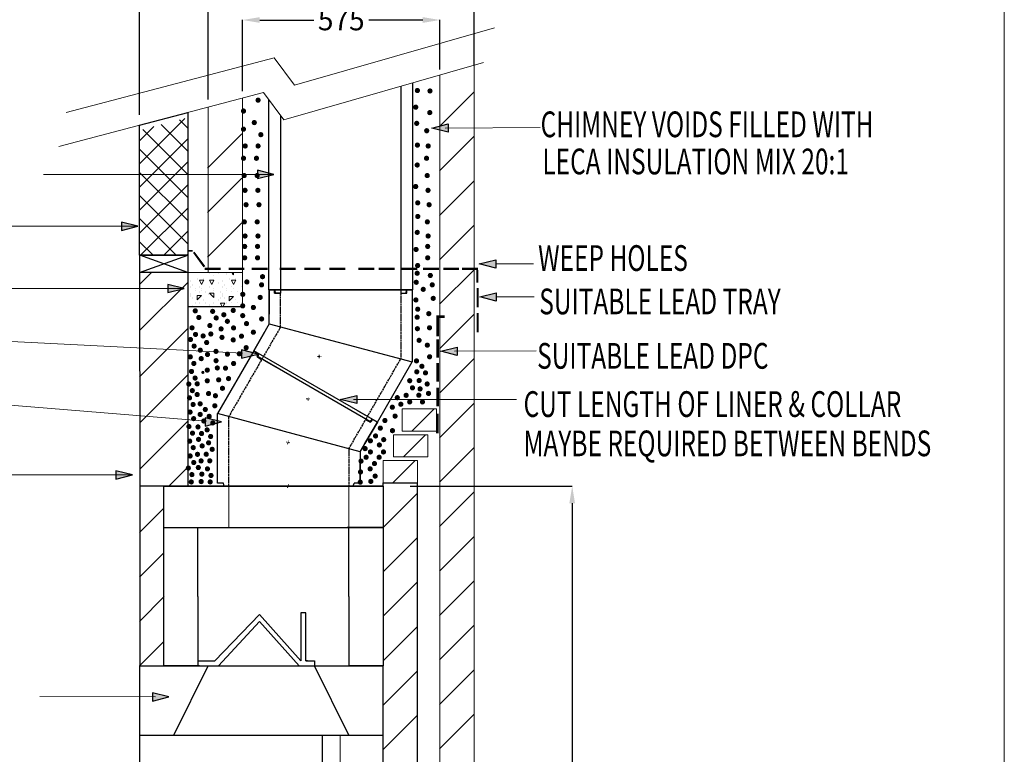
# Model space of a CAD drawing. Extents: x 28767 to 43671, y -16169 to 6503.
# Drawn here: x 30350 to 33218, y 2162 to 4303 of the extents above; entities that cross this region are included whole.
import ezdxf
from ezdxf.enums import TextEntityAlignment as Align

# ---------------------------------------------------------------- set-up
doc = ezdxf.new("R2010")
doc.units = 0
doc.linetypes.add('ACAD_ISO02W100', pattern=[15, 12, -3])
doc.linetypes.add('ACAD_ISO10W100', pattern=[18.5, 12, -3, 0.5, -3])
doc.layers.add('CENTER', color=6, linetype='ACAD_ISO10W100', lineweight=9)
doc.layers.add('DIM', color=1, linetype='Continuous', lineweight=9)
doc.layers.add('LAYER01', color=7, linetype='Continuous')
doc.layers.add('SYN', color=7, linetype='Continuous')
doc.styles.add('ROMAND', font='romand__.ttf')
doc.dimstyles.get("Standard").update_dxf_attribs({"dimtxt": 0.18, "dimasz": 0.18, "dimexe": 0.18, "dimexo": 0.0625, "dimgap": 0.09, "dimtad": 0, "dimtih": 1, "dimtoh": 1, "dimdec": 4, "dimzin": 0, "dimdsep": 46, "dimtxsty": 'Standard', "dimcen": 0.09, "dimadec": 0, "dimazin": 0, "dimtfac": 1, "dimtdec": 4, "dimtofl": 0, "dimtmove": 0, "dimatfit": 3, "dimfxl": 1, "dimtolj": 1, "dimtzin": 0, "dimarcsym": 0})

# ---------------------------------------------------------------- blocks, each defined once
blk = doc.blocks.new('MEDARROW')
at = {"layer": 'LAYER01', "linetype": 'Continuous'}
blk.add_hatch(color=0, dxfattribs=at).paths.add_polyline_path([(0, 0), (50.8, -12.7), (50.8, 12.7)])
at = {"layer": 'LAYER01', "color": 0, "linetype": 'Continuous'}
blk.add_lwpolyline([(0, 0), (50.8, -12.7), (50.8, 12.7)], close=True, dxfattribs=at)
blk = doc.blocks.new('*D116')
at = {"color": 0, "lineweight": -2, "transparency": 16777216}
for p, q in [((31487.6, 2943.8), (31959.6, 2943.8)), ((31959.4, 2893.8), (31959.4, 2093.4)), ((31959.4, 1232.7), (31959.4, 2033.2)), ((31487.6, 1182.7), (31959.6, 1182.7))]:
    blk.add_line(p, q, dxfattribs=at)
at = {"color": 0, "transparency": 16777216}
for points in [[(31951, 2893.8), (31967.7, 2893.8), (31959.4, 2943.8)], [(31951, 1232.7), (31967.7, 1232.7), (31959.4, 1182.7)]]:
    blk.add_solid(points, dxfattribs=at)
at = {"layer": 'Defpoints', "color": 0, "transparency": 16777216}
for p in [(31487.6, 2943.8), (31487.6, 1182.7), (31959.4, 1182.7)]:
    blk.add_point(p, dxfattribs=at)
at = {"color": 0, "transparency": 16777216, "insert": (31959.4, 2063.3), "char_height": 60, "attachment_point": 5}
blk.add_mtext('\\A1;1761', dxfattribs=at)
blk = doc.blocks.new('*D182')
at = {"color": 0, "lineweight": -2, "transparency": 16777216}
for p, q in [((30999, 4095.3), (30999, 4302.4)), ((31574.2, 4157.5), (31574.2, 4302.4)), ((31049, 4302.2), (31206.5, 4302.2)), ((31524.2, 4302.2), (31366.7, 4302.2))]:
    blk.add_line(p, q, dxfattribs=at)
at = {"color": 0, "transparency": 16777216}
for points in [[(31049, 4310.5), (31049, 4293.9), (30999, 4302.2)], [(31524.2, 4310.5), (31524.2, 4293.9), (31574.2, 4302.2)]]:
    blk.add_solid(points, dxfattribs=at)
at = {"layer": 'Defpoints', "color": 0, "transparency": 16777216}
for p in [(31574.2, 4302.2), (31574.2, 4157.4), (30999, 4095.3)]:
    blk.add_point(p, dxfattribs=at)
at = {"color": 0, "transparency": 16777216, "insert": (31286.6, 4302.2), "char_height": 60, "attachment_point": 5}
blk.add_mtext('\\A1;575', dxfattribs=at)
blk = doc.blocks.new('*D183')
at = {"color": 0, "lineweight": -2, "transparency": 16777216}
for p, q in [((30648.8, 4436.4), (30598.8, 4436.4)), ((30698.8, 4025.8), (30698.8, 4436.6)), ((30898.5, 4291.7), (30898.5, 4436.6)), ((30948.5, 4436.4), (30998.5, 4436.4))]:
    blk.add_line(p, q, dxfattribs=at)
at = {"color": 0, "transparency": 16777216}
for points in [[(30648.8, 4444.7), (30648.8, 4428.1), (30698.8, 4436.4)], [(30948.5, 4444.7), (30948.5, 4428.1), (30898.5, 4436.4)]]:
    blk.add_solid(points, dxfattribs=at)
at = {"layer": 'Defpoints', "color": 0, "transparency": 16777216}
for p in [(30898.5, 4436.4), (30898.5, 4291.6), (30698.8, 4025.7)]:
    blk.add_point(p, dxfattribs=at)
at = {"color": 0, "transparency": 16777216, "insert": (30798.6, 4436.4), "char_height": 60, "attachment_point": 5}
blk.add_mtext('\\A1;200', dxfattribs=at)

msp = doc.modelspace()

# ---------------------------------------------------------------- hatches: boundary and pattern name
h = msp.add_hatch()
h.set_pattern_fill('ANSI37', color=256, scale=15, style=0)
h.set_pattern_definition([(45, (-18379.414, 2759.263), (-33.67596, 33.67596), []), (135, (-18379.414, 2759.263), (-33.67596, -33.67596), [])])
h.paths.add_polyline_path([(30839.4, 3955.1), (30698.8, 3973), (30698.8, 3616.7), (30839.4, 3616.7)])
h.paths.add_polyline_path([(30839.4, 4017.3), (30698.8, 3981.1), (30698.8, 3973), (30839.4, 3955.1)])
h = msp.add_hatch()
h.set_pattern_fill('ANSI31', color=256, scale=30)
h.set_pattern_definition([(45, (0, -226.3), (-67.35192, 67.35192), [])])
h.paths.add_polyline_path([(30839.3, 3566.7), (30698.8, 3566.7), (30699.7, 2943.8), (30798.4, 2943.8), (30839.3, 2943.8), (30839.3, 3466.7), (30839.4, 3566.6)])

# ---------------------------------------------------------------- linework, layer by layer
at = {"color": 1}
for p, q in [((30898.5, 4071), (30898.5, 4436.6)), ((31674.2, 4170.1), (31674.2, 4436.6))]:
    msp.add_line(p, q, dxfattribs=at)
at = {"color": 7, "linetype": 'Continuous'}
for p, q in [((31460, 4108.9), (31460, 3506.2)), ((31495, 3516.2), (31495, 4118.9)), ((31075, 4071.6), (31075, 3516.2)), ((31110, 4024.3), (31110, 3506.2)), ((31092.5, 3506.2), (31110, 3506.2)), ((31460, 3506.2), (31477.5, 3506.2))]:
    msp.add_line(p, q, dxfattribs=at)
for p, q in [((30698.8, 3995.8), (30839.4, 4032.9)), ((30839.4, 4032.9), (30839.4, 3566.6)), ((30698.8, 3616.7), (30698.8, 3995.8)), ((30798.6, 3616.7), (30698.8, 3616.7)), ((30698.8, 3616.7), (30698.8, 3566.7)), ((30698.8, 3566.7), (30839.4, 3616.7)), ((30839.4, 3616.7), (30698.8, 3616.7)), ((30839.3, 3566.7), (30699.4, 3616.7)), ((30699.4, 3616.7), (30839.4, 3616.7)), ((30839.4, 3616.7), (30839.4, 3616.7)), ((30855.8, 3624.6), (30886.3, 3583.2)), ((30857.6, 3625.2), (30888.1, 3583.8)), ((30698.8, 3613.4), (30699.7, 2943.8)), ((30839.3, 3566.7), (30698.8, 3566.7)), ((30839.4, 3566.7), (30839.4, 3466.7)), ((30699, 3466.7), (30698.8, 3466.7)), ((30999, 3466.7), (30839.3, 3466.7)), ((30839.3, 3466.7), (30839.3, 2943.8)), ((30839.3, 3466.7), (30839.3, 2943.8)), ((30839.3, 3466.7), (30839.3, 2943.8)), ((31369.9, 3132.6), (31044.3, 3320.6)), ((31369.9, 3132.6), (31358.6, 3139.1)), ((30768.7, 2943.8), (30768.7, 2823.8)), ((31408.7, 2943.8), (30768.7, 2943.8)), ((30768.7, 2943.8), (31408.7, 2943.8)), ((30945.7, 2943.8), (31321.7, 2943.8)), ((30945.7, 2943.8), (30958.7, 2943.8)), ((30958.7, 2943.8), (31308.7, 2943.8)), ((30958.7, 2943.8), (31308.7, 2943.8)), ((31133.7, 2943.8), (30983.7, 2943.8)), ((31133.7, 2943.8), (31283.7, 2943.8)), ((31408.7, 2943.8), (31308.7, 2943.8)), ((31408.7, 2943.8), (31408.7, 2953.8)), ((31408.7, 2953.8), (31508.7, 2953.8)), ((31408.7, 2943.8), (31408.7, 2823.8)), ((31508.7, 1182.8), (31508.7, 2953.8)), ((30768.7, 2823.8), (30768.7, 2419.8)), ((30768.7, 2823.8), (31408.7, 2823.8)), ((30768.7, 2823.8), (31408.7, 2823.8)), ((30768.7, 2823.8), (30768.7, 2823.8)), ((30868.7, 2621.8), (30868.7, 2823.8)), ((31408.7, 2823.8), (31303.7, 2823.8)), ((31308.7, 2621.8), (31308.7, 2823.8)), ((31408.7, 2823.8), (31408.7, 2419.8)), ((30868.7, 2621.8), (30868.7, 2419.8)), ((30868.7, 2621.8), (30868.7, 2419.8)), ((31308.7, 2621.8), (31308.7, 2419.8)), ((30698.7, 2419.8), (30698.7, 2217.8)), ((30698.7, 2419.8), (30898.7, 2419.8)), ((30698.7, 2419.8), (30698.7, 1182.8)), ((30868.7, 2419.8), (30768.7, 2419.8)), ((30768.7, 2419.8), (30768.7, 2419.8)), ((30768.7, 2419.8), (30868.7, 2419.8)), ((30798.7, 2217.8), (30898.7, 2419.8)), ((30898.7, 2419.8), (31208.7, 2419.8)), ((30901.2, 2419.8), (31211.2, 2419.8)), ((31208.7, 2419.8), (31408.7, 2419.8)), ((31308.7, 2217.8), (31208.7, 2419.8)), ((31208.7, 2419.8), (31408.7, 2419.8)), ((31408.7, 2419.8), (31308.7, 2419.8)), ((31408.7, 2217.8), (31408.7, 2419.8)), ((30698.7, 2217.8), (30798.7, 2217.8)), ((30798.7, 2217.8), (31308.7, 2217.8)), ((31231.7, 2217.8), (31408.7, 2217.8)), ((31231.7, 2217.8), (31408.7, 2217.8)), ((31308.7, 2217.8), (31408.7, 2217.8)), ((31408.7, 2217.8), (31408.7, 2217.8)), ((31408.7, 2217.8), (31408.7, 2217.8)), ((31408.7, 1182.8), (31408.7, 2217.8))]:
    msp.add_line(p, q)
at = {"color": 7}
for p, q in [((31092.5, 3516.2), (31075, 3516.2)), ((31092.5, 3506.2), (31092.5, 3516.2)), ((31110, 3506.2), (31092.5, 3506.2)), ((31460, 3506.2), (31477.5, 3506.2)), ((31477.5, 3506.2), (31477.5, 3516.2))]:
    msp.add_line(p, q, dxfattribs=at)
at = {"ltscale": 0.5}
for p, q in [((31077, 3517.2), (31077, 3445.2)), ((31077, 3445.2), (31077, 3517.2)), ((31077, 3417.2), (31077, 3517.2)), ((31077, 3517.2), (31493, 3517.2)), ((31077, 3517.2), (31077, 3445.2)), ((31077, 3445.2), (31077, 3517.2)), ((31077, 3516.2), (31493, 3516.2)), ((31092, 3517.2), (31093.9, 3508.5)), ((31093.9, 3508.5), (31092, 3517.2)), ((31096.9, 3506.2), (31110, 3506.2)), ((31096.9, 3506.2), (31110, 3506.2)), ((31460, 3506.2), (31473.1, 3506.2)), ((31460, 3506.2), (31473.1, 3506.2)), ((31478, 3517.2), (31476, 3508.5)), ((31476, 3508.5), (31478, 3517.2)), ((31493, 3517.2), (31493, 3305.7)), ((31077, 3417.2), (31493, 3305.7)), ((31031.5, 3338.4), (30925.7, 3155.2)), ((31391.7, 3130.4), (31031.5, 3338.4)), ((31041.8, 3322.4), (31044.4, 3330.9)), ((31054.5, 3312.4), (31043.2, 3318.9)), ((31341.7, 3043.8), (30925.7, 3155.2)), ((31341.7, 3043.8), (31391.7, 3130.4)), ((31391.7, 3130.4), (31355.7, 3068)), ((31355.7, 3068), (31391.7, 3130.4)), ((31391.7, 3130.4), (31355.7, 3068)), ((31355.7, 3068), (31391.7, 3130.4)), ((31369, 3130.8), (31357.6, 3137.4)), ((31372.7, 3131.4), (31378.7, 3137.9)), ((31319.7, 2943.8), (30943.7, 2943.8))]:
    msp.add_line(p, q, dxfattribs=at)
at = {"color": 5}
for p, q in [((31086, 3517.3), (31141.1, 3517.3)), ((31060.7, 3311.2), (31094.7, 3291.6)), ((31383.9, 3135), (31336.2, 3162.6)), ((31302.8, 2943.8), (31263.6, 2943.8))]:
    msp.add_line(p, q, dxfattribs=at)
at = {"linetype": 'ACAD_ISO02W100', "ltscale": 0.5}
for p, q in [((31110, 3408.1), (31110, 3506.2)), ((31460, 3506.2), (31460, 3314.6)), ((31054.5, 3312.4), (30958.7, 3146.4)), ((31308.6, 3052.4), (31357.6, 3137.4))]:
    msp.add_line(p, q, dxfattribs=at)
at = {"color": 0}
for p, q in [((30798.4, 2943.8), (30699.7, 2943.8)), ((30699.7, 2943.8), (30699.7, 2419.8))]:
    msp.add_line(p, q, dxfattribs=at)
at = {"linetype": 'ACAD_ISO02W100', "lineweight": 13, "ltscale": 0.05}
for p, q in [((30958.7, 2943.8), (30958.7, 2823.8)), ((31308.7, 2943.8), (31308.7, 2823.8)), ((31283.7, 1897.8), (31283.7, 2217.8))]:
    msp.add_line(p, q, dxfattribs=at)
at = {"color": 40}
msp.add_line((31233.7, 1257.8), (31231.9, 2217.8), dxfattribs=at)
at = {"ltscale": 0.5}
for centre, start, end in [((31096.9, 3509.2), 192.8043, 270), ((31096.9, 3509.2), 192.8043, 270), ((31473.1, 3509.2), 270, 347.1957), ((31473.1, 3509.2), 270, 347.1957), ((31044.7, 3321.5), 162.8043, 240), ((31370.5, 3133.4), 240, 317.1957)]:
    msp.add_arc(centre, 3, start, end, dxfattribs=at)
at = {"layer": 'CENTER', "ltscale": 0.5}
for p, q in [((31217.7, 3321.4), (31227.7, 3321.4)), ((31222.7, 3316.4), (31222.7, 3326.4)), ((31184.8, 3198.4), (31194.8, 3198.4)), ((31189.8, 3193.4), (31189.8, 3203.4)), ((31136.6, 3069.9), (31126.9, 3072.5)), ((31130.4, 3066.3), (31133, 3076)), ((31136.6, 2942.5), (31126.9, 2945.1)), ((31130.4, 2939), (31133, 2948.6))]:
    msp.add_line(p, q, dxfattribs=at)
at = {"layer": 'DIM', "color": 0}
msp.add_line((31208.7, 2419.8), (31163.7, 2419.8), dxfattribs=at)
at = {"layer": 'LAYER01', "color": 1, "linetype": 'Continuous', "lineweight": 15}
for p, q in [((33218.1, 6500.7), (33218.1, -24.3)), ((31589.3, 3987.3), (31866.2, 3988.6)), ((31736.8, 3591.2), (31847, 3591.8)), ((31737.9, 3495.3), (31848.2, 3495.9)), ((30999.1, 3331), (30201.4, 3371.6)), ((31616.7, 3337), (31854.1, 3337.8)), ((30892.7, 3133), (30054.4, 3201.3)), ((31322.6, 3196.2), (31796.6, 3196.8)), ((30745.7, 2329.5), (30409, 2330.6))]:
    msp.add_line(p, q, dxfattribs=at)
at = {"layer": 'LAYER01', "color": 7, "linetype": 'Continuous', "lineweight": 15}
for p, q in [((31674.2, 1096.5), (31674.2, 4170.1)), ((31574.2, 4141.6), (31574.2, 1096.5)), ((30999, 3566.7), (30999, 4075.1)), ((31674.2, 4097.2), (31674.2, 1097.2)), ((30898.5, 3566.7), (30898.5, 4048.5)), ((31674.2, 1096.7), (31674.2, 4062.4)), ((31574.2, 4032.4), (31574.2, 1096.7)), ((30840.5, 3630.3), (30853.3, 3630.3)), ((30840.5, 3628.4), (30853.3, 3628.4)), ((30797.8, 3566.7), (30839.3, 3566.7)), ((30999, 3566.7), (30839.3, 3566.7)), ((30889.5, 3579.1), (30935, 3579.1)), ((30889.5, 3577.1), (30935, 3577.1)), ((30889.5, 3574.7), (30935, 3574.7)), ((30958.7, 3579.3), (31004.2, 3579.3)), ((30958.7, 3577.3), (31004.2, 3577.3)), ((30958.7, 3574.9), (31004.2, 3574.9)), ((30999, 3466.7), (30999, 3566.7)), ((30999, 3466.7), (30999, 3563.4)), ((31026.3, 3579.3), (31071.8, 3579.3)), ((31026.3, 3577.3), (31071.8, 3577.3)), ((31026.3, 3574.9), (31071.8, 3574.9)), ((31107.5, 3579.3), (31153, 3579.3)), ((31107.5, 3577.3), (31153, 3577.3)), ((31107.5, 3574.9), (31153, 3574.9)), ((31180, 3579.3), (31225.6, 3579.3)), ((31180, 3577.3), (31225.6, 3577.3)), ((31180, 3574.9), (31225.6, 3574.9)), ((31252, 3579.3), (31297.5, 3579.3)), ((31252, 3577.3), (31297.5, 3577.3)), ((31252, 3574.9), (31297.5, 3574.9)), ((31336.8, 3579.3), (31382.3, 3579.3)), ((31336.8, 3577.3), (31382.3, 3577.3)), ((31336.8, 3574.9), (31382.3, 3574.9)), ((31396.5, 3579.3), (31442, 3579.3)), ((31396.5, 3577.3), (31442, 3577.3)), ((31396.5, 3574.9), (31442, 3574.9)), ((31462.2, 3579.3), (31507.8, 3579.3)), ((31462.2, 3577.3), (31507.8, 3577.3)), ((31462.2, 3574.9), (31507.8, 3574.9)), ((31525, 3579.3), (31570.5, 3579.3)), ((31525, 3577.3), (31570.5, 3577.3)), ((31525, 3574.9), (31570.5, 3574.9)), ((31584, 3579.3), (31629.5, 3579.3)), ((31584, 3577.3), (31629.5, 3577.3)), ((31584, 3574.9), (31629.5, 3574.9)), ((31638.7, 3579.3), (31684.2, 3579.3)), ((31638.7, 3577.3), (31684.2, 3577.3)), ((31638.7, 3574.9), (31684.2, 3574.9)), ((31681.1, 3537.5), (31681.1, 3573.7)), ((31682.2, 3537.5), (31682.2, 3573.7)), ((31682.6, 3537.5), (31682.6, 3573.7)), ((31682.7, 3537.5), (31682.7, 3573.7)), ((31683.7, 3537.5), (31683.7, 3573.7)), ((31683.8, 3537.5), (31683.8, 3573.7)), ((31684.1, 3537.5), (31684.1, 3573.7)), ((31682.2, 3520.5), (31682.2, 3465.5)), ((31683, 3520.5), (31683, 3465.5)), ((31683.3, 3520.5), (31683.3, 3465.5)), ((31683.7, 3520.5), (31683.7, 3465.5)), ((31684.1, 3520.5), (31684.1, 3465.5)), ((31684.5, 3520.5), (31684.5, 3465.5)), ((31684.8, 3520.5), (31684.8, 3465.5)), ((31685.6, 3520.5), (31685.6, 3465.5)), ((30839.3, 3466.7), (30999, 3466.7)), ((31682.2, 3447.8), (31682.2, 3392.8)), ((31683, 3447.8), (31683, 3392.8)), ((31683.3, 3447.8), (31683.3, 3392.8)), ((31683.7, 3447.8), (31683.7, 3392.8)), ((31684.1, 3447.8), (31684.1, 3392.8)), ((31684.5, 3447.8), (31684.5, 3392.8)), ((31684.8, 3447.8), (31684.8, 3392.8)), ((31685.6, 3447.8), (31685.6, 3392.8)), ((31564.4, 3439.9), (31587.2, 3439.9)), ((31564.4, 3437.9), (31587.2, 3437.9)), ((31564.4, 3435.5), (31587.2, 3435.5)), ((31564.6, 3381.3), (31564.6, 3434.2)), ((31565.6, 3381.3), (31565.6, 3434.2)), ((31566, 3381.3), (31566, 3434.2)), ((31566.1, 3381.3), (31566.1, 3434.2)), ((31566.1, 3381.3), (31566.1, 3434.2)), ((31567, 3381.3), (31567, 3434.2)), ((31567.1, 3381.3), (31567.1, 3434.2)), ((31567.1, 3381.3), (31567.1, 3434.2)), ((31567.5, 3381.3), (31567.5, 3434.2)), ((31567.5, 3381.3), (31567.5, 3434.2)), ((31567.6, 3381.3), (31567.6, 3434.2)), ((31568.5, 3381.3), (31568.5, 3434.2)), ((31568.5, 3381.3), (31568.5, 3434.2)), ((31568.6, 3381.3), (31568.6, 3434.2)), ((31569, 3381.3), (31569, 3434.2)), ((31570, 3381.3), (31570, 3434.2)), ((31564.6, 3318.4), (31564.6, 3371.3)), ((31565.6, 3318.4), (31565.6, 3371.3)), ((31566, 3318.4), (31566, 3371.3)), ((31566.1, 3318.4), (31566.1, 3371.3)), ((31566.1, 3318.4), (31566.1, 3371.3)), ((31567, 3318.4), (31567, 3371.3)), ((31567.1, 3318.4), (31567.1, 3371.3)), ((31567.1, 3318.4), (31567.1, 3371.3)), ((31567.5, 3318.4), (31567.5, 3371.3)), ((31567.5, 3318.4), (31567.5, 3371.3)), ((31567.6, 3318.4), (31567.6, 3371.3)), ((31568.5, 3318.4), (31568.5, 3371.3)), ((31568.5, 3318.4), (31568.5, 3371.3)), ((31568.6, 3318.4), (31568.6, 3371.3)), ((31569, 3318.4), (31569, 3371.3)), ((31570, 3318.4), (31570, 3371.3)), ((31564.6, 3248.9), (31564.6, 3301.8)), ((31565.6, 3248.9), (31565.6, 3301.8)), ((31566, 3248.9), (31566, 3301.8)), ((31566.1, 3248.9), (31566.1, 3301.8)), ((31566.1, 3248.9), (31566.1, 3301.8)), ((31567, 3248.9), (31567, 3301.8)), ((31567.1, 3248.9), (31567.1, 3301.8)), ((31567.1, 3248.9), (31567.1, 3301.8)), ((31567.5, 3248.9), (31567.5, 3301.8)), ((31567.5, 3248.9), (31567.5, 3301.8)), ((31567.6, 3248.9), (31567.6, 3301.8)), ((31568.5, 3248.9), (31568.5, 3301.8)), ((31568.5, 3248.9), (31568.5, 3301.8)), ((31568.6, 3248.9), (31568.6, 3301.8)), ((31569, 3248.9), (31569, 3301.8)), ((31570, 3248.9), (31570, 3301.8)), ((31564.6, 3177.2), (31564.6, 3230.1)), ((31565.6, 3177.2), (31565.6, 3230.1)), ((31566, 3177.2), (31566, 3230.1)), ((31566.1, 3177.2), (31566.1, 3230.1)), ((31566.1, 3177.2), (31566.1, 3230.1)), ((31567, 3177.2), (31567, 3230.1)), ((31567.1, 3177.2), (31567.1, 3230.1)), ((31567.1, 3177.2), (31567.1, 3230.1)), ((31567.5, 3177.2), (31567.5, 3230.1)), ((31567.5, 3177.2), (31567.5, 3230.1)), ((31567.6, 3177.2), (31567.6, 3230.1)), ((31568.5, 3177.2), (31568.5, 3230.1)), ((31568.5, 3177.2), (31568.5, 3230.1)), ((31568.6, 3177.2), (31568.6, 3230.1)), ((31569, 3177.2), (31569, 3230.1)), ((31570, 3177.2), (31570, 3230.1)), ((31463.7, 3103.8), (31463.7, 3168.8)), ((31463.7, 3168.8), (31563.7, 3168.8)), ((31563.7, 3168.8), (31563.7, 3103.8)), ((31563.8, 3098.7), (31563.8, 3154.5)), ((31564.8, 3098.7), (31564.8, 3154.5)), ((31565.2, 3098.7), (31565.2, 3154.5)), ((31565.3, 3098.7), (31565.3, 3154.5)), ((31565.4, 3098.7), (31565.4, 3154.5)), ((31566.2, 3098.7), (31566.2, 3154.5)), ((31566.3, 3098.7), (31566.3, 3154.5)), ((31566.4, 3098.7), (31566.4, 3154.5)), ((31566.7, 3098.7), (31566.7, 3154.5)), ((31566.8, 3098.7), (31566.8, 3154.5)), ((31566.9, 3098.7), (31566.9, 3154.5)), ((31567.7, 3098.7), (31567.7, 3154.5)), ((31567.8, 3098.7), (31567.8, 3154.5)), ((31567.9, 3098.7), (31567.9, 3154.5)), ((31568.3, 3098.7), (31568.3, 3154.5)), ((31569.3, 3098.7), (31569.3, 3154.5)), ((31563.7, 3103.8), (31463.7, 3103.8)), ((31438.7, 3028.8), (31438.7, 3093.8)), ((31438.7, 3093.8), (31538.7, 3093.8)), ((31538.7, 3093.8), (31538.7, 3028.8)), ((31408.7, 2953.8), (31408.7, 3018.8)), ((31408.7, 3018.8), (31508.7, 3018.8)), ((31538.7, 3028.8), (31438.7, 3028.8)), ((31508.7, 3018.8), (31508.7, 2953.8)), ((31396.7, 2943.8), (31356.7, 2943.8))]:
    msp.add_line(p, q, dxfattribs=at)
at = {"layer": 'LAYER01', "color": 0, "linetype": 'Continuous', "lineweight": 15}
for p, q in [((31572.9, 3991.9), (31672.9, 4091.9)), ((30897.1, 3870.6), (30997.1, 3970.6)), ((31572.9, 3862.4), (31672.9, 3962.4)), ((30897.1, 3741), (30997.1, 3841)), ((31572.9, 3732.8), (31672.9, 3832.8)), ((30897.1, 3611.5), (30997.1, 3711.5)), ((31572.9, 3603.3), (31672.9, 3703.3)), ((30902.9, 3562.9), (30902.9, 3562.9)), ((30928.3, 3562.9), (30928.3, 3562.9)), ((30953.7, 3562.9), (30953.7, 3562.9)), ((30953.7, 3559.6), (30953.7, 3559.6)), ((30972.8, 3562.9), (30969, 3566.7)), ((30972.8, 3559.6), (30969, 3563.4)), ((30972.7, 3562.9), (30972.7, 3566.7)), ((30972.7, 3559.6), (30972.7, 3563.4)), ((31572.9, 3473.7), (31672.9, 3573.7)), ((30847.9, 3543.9), (30847.9, 3543.9)), ((30847.9, 3540.6), (30847.9, 3540.6)), ((30854.2, 3531.2), (30854.2, 3531.2)), ((30854.2, 3527.9), (30854.2, 3527.9)), ((30866.9, 3550.2), (30866.9, 3550.2)), ((30866.9, 3546.9), (30866.9, 3546.9)), ((30879.6, 3531.2), (30873.3, 3543.9)), ((30873.3, 3543.9), (30886, 3543.9)), ((30879.6, 3531.2), (30886, 3543.9)), ((30886, 3550.2), (30886, 3550.2)), ((30886, 3546.9), (30886, 3546.9)), ((30909.2, 3531.2), (30902.9, 3543.9)), ((30902.9, 3543.9), (30915.6, 3543.9)), ((30909.2, 3531.2), (30915.6, 3543.9)), ((30915.6, 3556.6), (30915.6, 3556.6)), ((30928.3, 3537.5), (30928.3, 3537.5)), ((30928.3, 3534.2), (30928.3, 3534.2)), ((30941, 3543.9), (30941, 3543.9)), ((30941, 3540.6), (30941, 3540.6)), ((30947.3, 3531.2), (30947.3, 3531.2)), ((30947.3, 3527.9), (30947.3, 3527.9)), ((30960, 3550.2), (30960, 3550.2)), ((30960, 3546.9), (30960, 3546.9)), ((30972.7, 3531.2), (30966.4, 3543.9)), ((30966.4, 3543.9), (30979.1, 3543.9)), ((30972.7, 3531.2), (30979.1, 3543.9)), ((30979.1, 3550.2), (30979.1, 3550.2)), ((30979.1, 3546.9), (30979.1, 3546.9)), ((30841.5, 3512.1), (30841.5, 3512.1)), ((30841.5, 3508.8), (30841.5, 3508.8)), ((30847.9, 3524.8), (30847.9, 3524.8)), ((30847.9, 3521.5), (30847.9, 3521.5)), ((30847.9, 3505.8), (30847.9, 3505.8)), ((30847.9, 3502.5), (30847.9, 3502.5)), ((30847.9, 3499.4), (30847.9, 3499.4)), ((30860.6, 3518.5), (30860.6, 3518.5)), ((30860.6, 3515.2), (30860.6, 3515.2)), ((30866.9, 3486.7), (30879.6, 3499.4)), ((30866.9, 3499.4), (30879.6, 3499.4)), ((30866.9, 3486.7), (30866.9, 3499.4)), ((30873.3, 3524.8), (30873.3, 3524.8)), ((30873.3, 3521.5), (30873.3, 3521.5)), ((30873.3, 3512.1), (30873.3, 3512.1)), ((30873.3, 3508.8), (30873.3, 3508.8)), ((30879.6, 3518.5), (30879.6, 3518.5)), ((30879.6, 3515.2), (30879.6, 3515.2)), ((30892.3, 3512.1), (30892.3, 3512.1)), ((30892.3, 3508.8), (30892.3, 3508.8)), ((30898.7, 3505.8), (30898.7, 3505.8)), ((30898.7, 3502.5), (30898.7, 3502.5)), ((30902.9, 3524.8), (30902.9, 3524.8)), ((30902.9, 3521.5), (30902.9, 3521.5)), ((30915.6, 3493.1), (30902.9, 3505.8)), ((30902.9, 3505.8), (30915.6, 3505.8)), ((30915.6, 3518.5), (30915.6, 3518.5)), ((30915.6, 3515.2), (30915.6, 3515.2)), ((30915.6, 3493.1), (30915.6, 3505.8)), ((30934.6, 3512.1), (30934.6, 3512.1)), ((30934.6, 3508.8), (30934.6, 3508.8)), ((30941, 3524.8), (30941, 3524.8)), ((30941, 3521.5), (30941, 3521.5)), ((30941, 3505.8), (30941, 3505.8)), ((30941, 3502.5), (30941, 3502.5)), ((30941, 3499.4), (30941, 3499.4)), ((30953.7, 3518.5), (30953.7, 3518.5)), ((30953.7, 3515.2), (30953.7, 3515.2)), ((30966.4, 3524.8), (30966.4, 3524.8)), ((30966.4, 3512.1), (30966.4, 3512.1)), ((30972.7, 3518.5), (30972.7, 3518.5)), ((30985.4, 3512.1), (30985.4, 3512.1)), ((30991.8, 3505.8), (30991.8, 3505.8)), ((30998.1, 3524.8), (30999, 3525.7)), ((30998.1, 3524.8), (30999, 3524.8)), ((30998.1, 3524.8), (30998.1, 3524.8)), ((30841.5, 3493.1), (30841.5, 3493.1)), ((30841.5, 3489.8), (30841.5, 3489.8)), ((30847.9, 3496.1), (30847.9, 3496.1)), ((30854.2, 3493.1), (30854.2, 3493.1)), ((30854.2, 3489.8), (30854.2, 3489.8)), ((30860.6, 3480.4), (30860.6, 3480.4)), ((30860.6, 3477.1), (30860.6, 3477.1)), ((30873.3, 3480.4), (30873.3, 3480.4)), ((30873.3, 3477.1), (30873.3, 3477.1)), ((30886, 3486.7), (30886, 3486.7)), ((30886, 3483.4), (30886, 3483.4)), ((30892.3, 3480.4), (30892.3, 3480.4)), ((30892.3, 3477.1), (30892.3, 3477.1)), ((30902.9, 3474), (30902.9, 3474)), ((30902.9, 3470.7), (30902.9, 3470.7)), ((30915.6, 3480.4), (30915.6, 3480.4)), ((30915.6, 3477.1), (30915.6, 3477.1)), ((30928.3, 3486.7), (30928.3, 3486.7)), ((30928.3, 3483.4), (30928.3, 3483.4)), ((30934.6, 3493.1), (30934.6, 3493.1)), ((30934.6, 3489.8), (30934.6, 3489.8)), ((30939.8, 3466.7), (30934.6, 3477.1)), ((30934.6, 3477.1), (30941, 3477.1)), ((30941, 3496.1), (30941, 3496.1)), ((30941, 3477.1), (30947.3, 3477.1)), ((30942.1, 3466.7), (30947.3, 3477.1)), ((30947.3, 3493.1), (30947.3, 3493.1)), ((30947.3, 3489.8), (30947.3, 3489.8)), ((30953.7, 3480.4), (30953.7, 3480.4)), ((30953.7, 3477.1), (30953.7, 3477.1)), ((30960, 3483.4), (30972.7, 3496.1)), ((30960, 3496.1), (30972.7, 3496.1)), ((30960, 3483.4), (30960, 3496.1)), ((30966.4, 3480.4), (30966.4, 3480.4)), ((30979.1, 3486.7), (30979.1, 3486.7)), ((30985.4, 3480.4), (30985.4, 3480.4)), ((30999, 3478.7), (30998.1, 3480.4)), ((30998.1, 3480.4), (30999, 3480.4)), ((30998.1, 3474), (30998.1, 3474)), ((30998.1, 3470.7), (30998.1, 3470.7)), ((30915.6, 3467.7), (30915.6, 3467.7)), ((30960, 3467.7), (30960, 3467.7)), ((30972.7, 3467.7), (30972.7, 3467.7)), ((31572.9, 3344.2), (31672.9, 3444.2)), ((31572.9, 3214.6), (31672.9, 3314.6)), ((31572.9, 3085.1), (31672.9, 3185.1)), ((31492.6, 3104.3), (31556.6, 3168.3)), ((31467.6, 3029.3), (31531.6, 3093.3)), ((31572.9, 2955.5), (31672.9, 3055.5)), ((31437.6, 2954.3), (31501.6, 3018.3)), ((31572.9, 2826), (31672.9, 2926)), ((31408.7, 2823.8), (31508.7, 2923.8)), ((30698.7, 2808.4), (30768.7, 2878.4)), ((31408.7, 2694.2), (31508.7, 2794.2)), ((31572.9, 2696.5), (31672.9, 2796.5)), ((30698.7, 2678.9), (30768.7, 2748.9)), ((31408.7, 2564.7), (31508.7, 2664.7)), ((31572.9, 2566.9), (31672.9, 2666.9)), ((30698.7, 2549.3), (30771.2, 2621.8)), ((31408.7, 2435.1), (31508.7, 2535.1)), ((31572.9, 2437.4), (31672.9, 2537.4)), ((30698.7, 2419.8), (30768.7, 2489.8)), ((31408.7, 2305.6), (31508.7, 2405.6)), ((31572.9, 2307.8), (31672.9, 2407.8)), ((31408.7, 2176), (31508.7, 2276)), ((31572.9, 2178.3), (31672.9, 2278.3))]:
    msp.add_line(p, q, dxfattribs=at)
at = {"layer": 'LAYER01', "color": 0, "linetype": 'Continuous', "lineweight": 18}
for p, q in [((30941.1, 3506.2), (30941.1, 3506.2)), ((30947.4, 3474.5), (30947.4, 3474.5)), ((30852.2, 3470), (30852.2, 3470)), ((30864.9, 3468.1), (30864.9, 3468.1))]:
    msp.add_line(p, q, dxfattribs=at)
at = {"layer": 'LAYER01', "color": 7, "linetype": 'Continuous'}
for p, q in [((31048.7, 2569.8), (30918.7, 2434.8)), ((31168.7, 2434.8), (31048.7, 2569.8)), ((31168.7, 2574.8), (31168.7, 2434.8)), ((31183.7, 2574.8), (31168.7, 2574.8)), ((31183.7, 2434.8), (31183.7, 2574.8)), ((30928.7, 2419.8), (31048.7, 2549.8)), ((31163.7, 2419.8), (31048.7, 2549.8)), ((30868.7, 2434.8), (30918.7, 2434.8)), ((30873.7, 2419.8), (30868.7, 2419.8)), ((30868.7, 2419.8), (30928.7, 2419.8)), ((31188.7, 2434.8), (31183.7, 2434.8)), ((31183.7, 2434.8), (31208.7, 2434.8)), ((31208.7, 2434.8), (31208.7, 2419.8))]:
    msp.add_line(p, q, dxfattribs=at)
at = {"layer": 'LAYER01', "color": 7, "linetype": 'Continuous', "lineweight": 15}
for points in [[(30485.7, 4032.3), (31091.6, 4192.4), (31150.5, 4112.7), (31732.6, 4279)], [(30464.1, 3933.8), (31060.4, 4091.3), (31119.3, 4011.6), (31701.4, 4177.9)]]:
    msp.add_lwpolyline(points, dxfattribs=at)
at = {"layer": 'LAYER01', "color": 1, "linetype": 'Continuous', "lineweight": 15}
msp.add_lwpolyline([(31090.5, 3852.4), (30419.6, 3852.4)], dxfattribs=at)
at = {"layer": 'LAYER01', "color": 1, "linetype": 'Continuous', "lineweight": 18}
for points in [[(30694.5, 3701), (30134.5, 3701), (30134.5, 3701)], [(30457.8, 3519.7), (30226, 3519.7)], [(30829.3, 3519.7), (30457.8, 3519.7)], [(30678.2, 2976.6), (30225.9, 2976.6)]]:
    msp.add_lwpolyline(points, dxfattribs=at)
at = {"layer": 'SYN', "ltscale": 0.5}
for p, q in [((31077, 3417.2), (31031.5, 3338.4)), ((31031.5, 3338.4), (31063, 3393)), ((31063, 3393), (31031.5, 3338.4)), ((31031.5, 3338.4), (31063, 3393)), ((31063, 3393), (31031.5, 3338.4)), ((31031.5, 3338.4), (31046.6, 3329.6)), ((31044.3, 3320.6), (31046.6, 3329.6)), ((31391.7, 3130.4), (31493, 3305.7)), ((30925.7, 2952.8), (30925.7, 3155.2)), ((31369.9, 3132.6), (31376.6, 3139.1)), ((31376.6, 3139.1), (31391.7, 3130.4)), ((31341.7, 3043.8), (31341.7, 2952.8)), ((31341.7, 2952.8), (31341.7, 3015.8)), ((31341.7, 3015.8), (31341.7, 2952.8)), ((31341.7, 2952.8), (31341.7, 3015.8)), ((31341.7, 3015.8), (31341.7, 2952.8)), ((30943.2, 2952.8), (30925.7, 2952.8)), ((30945.7, 2943.8), (30943.2, 2952.8)), ((31321.7, 2943.8), (31324.2, 2952.8)), ((31341.7, 2952.8), (31324.2, 2952.8))]:
    msp.add_line(p, q, dxfattribs=at)
at = {"layer": 'SYN', "linetype": 'ACAD_ISO02W100', "ltscale": 0.5}
for p, q in [((31110.1, 3408.6), (31055.5, 3314.1)), ((31358.6, 3139.1), (31459.8, 3314.6)), ((30958.7, 2943.8), (30958.9, 3146.4)), ((31308.7, 3052.9), (31308.7, 2943.8))]:
    msp.add_line(p, q, dxfattribs=at)

# ---------------------------------------------------------------- block references
at = {"layer": 'LAYER01', "color": 1, "linetype": 'Continuous', "lineweight": 15, "rotation": 180}
for p, xscale, yscale in [((31550.2, 3987.3), -0.9448818897653837, 0.9448818897637921), ((31090.5, 3852.4), 0.9448818897653837, 0.9448818897635647), ((31688.8, 3591.2), -0.9448818897653837, 0.9448818897637921), ((31689.9, 3495.3), -0.9448818897653837, 0.9448818897637921), ((31044.2, 3328.8), 0.9448818897653837, 0.9448818897635647), ((31576.2, 3336.7), -0.9448818897653837, 0.9448818897637921), ((31283.5, 3196.2), -0.9448818897653837, 0.9448818897637921), ((30937.9, 3130.8), 0.9448818897653837, 0.9448818897635647), ((30784.8, 2329.5), 0.9448818897653837, 0.9448818897637778)]:
    msp.add_blockref('MEDARROW', p, dxfattribs=dict(at, xscale=xscale, yscale=yscale))
at = {"layer": 'LAYER01', "color": 1, "linetype": 'Continuous', "lineweight": 18, "xscale": 0.9448818897653837, "yscale": 0.9448818897635647, "rotation": 180}
for p in [(30694.5, 3701), (30829.3, 3519.7), (30678.2, 2976.6)]:
    msp.add_blockref('MEDARROW', p, dxfattribs=at)

# ---------------------------------------------------------------- texts
at = {"layer": 'LAYER01', "color": 7, "linetype": 'Continuous', "lineweight": 15, "style": 'ROMAND', "width": 1.046512}
for height, p in [(80, (31492.5, 4170.5)), (80, (31529.2, 4169.3)), (80, (31028.4, 4142.4)), (80, (30986, 4110.8)), (80, (31487.7, 4122)), (80, (31528.5, 4106.2)), (80, (30985.9, 4057.9)), (80, (31017.4, 4077.1)), (80, (31490.5, 4074.9)), (80, (31519.6, 4053.4)), (80, (31036.5, 4041.9)), (80, (30990.9, 4008.9)), (80, (31028.4, 4008.9)), (80, (31492.5, 4011.6)), (80, (31524, 4008.9)), (80, (30986.1, 3973.1)), (80, (31023.6, 3973.1)), (80, (31519.2, 3973.1)), (80, (31492.1, 3953.5)), (80, (30988.1, 3922.7)), (80, (31025.6, 3922.7)), (80, (31521.2, 3922.7)), (80, (31487.6, 3890.7)), (80, (30990.4, 3879.7)), (80, (31027.9, 3879.7)), (80, (31523.5, 3879.7)), (80, (30993.4, 3837.8)), (80, (31031, 3837.8)), (80, (31493.4, 3843.2)), (80, (31526.6, 3837.8)), (80, (31493.6, 3803.6)), (80, (30988.4, 3787.7)), (80, (31025.9, 3787.7)), (80, (31521.5, 3787.7)), (80, (30990.5, 3746.6)), (80, (31028.1, 3746.6)), (80, (31492.1, 3757.2)), (80, (31523.7, 3746.6)), (80, (30989.4, 3716.3)), (80, (31026.9, 3716.3)), (80, (31522.5, 3716.3)), (80, (30989.4, 3683)), (80, (31026.9, 3683)), (80, (31488.6, 3707.5)), (80, (31522.5, 3683)), (80, (31493.2, 3660.5)), (80, (31041.5, 3628.1)), (80, (31491.9, 3638)), (80, (31530.2, 3631.7)), (80, (30995.8, 3612.7)), (80, (31038.6, 3604.4)), (80, (31489.2, 3611.7)), (80, (31535.9, 3604.3)), (80, (30983.8, 3576.6)), (80, (31034.6, 3567.7)), (80, (31509.6, 3591.2)), (80, (30983.6, 3543)), (80, (31014.7, 3538.4)), (80, (31488.2, 3560.2)), (80, (31538.7, 3564.9)), (80, (30845.5, 3528.5)), (80, (30855.9, 3509.3)), (80, (30896.1, 3527)), (80, (30928.6, 3517.2)), (80, (30956.1, 3529.8)), (80, (30983.6, 3514.6)), (80, (31491.9, 3510)), (80, (31493.4, 3533.4)), (80, (31525.6, 3520.3)), (80, (30888.1, 3485.6)), (80, (30906.5, 3507.8)), (80, (30939, 3498)), (80, (30994.8, 3491.3)), (80, (31038.8, 3504.9)), (80, (30836, 3479)), (80, (30846.3, 3459.8)), (80, (30868.2, 3455.3)), (80, (30890.8, 3461.1)), (80, (30920.6, 3475.8)), (80, (30923.3, 3451.2)), (80, (30957.1, 3478.7)), (80, (30980.1, 3454.7)), (80, (31014.7, 3466.2)), (80, (31492.5, 3476.5)), (80, (31527.9, 3479.2)), (80, (30831.6, 3445)), (80, (30842, 3425.8)), (80, (30878.6, 3436.1)), (80, (30956.1, 3443.8)), (80, (31497.4, 3442.6)), (80, (31521.4, 3428.5)), (80, (30831, 3394.4)), (80, (30860.1, 3413.9)), (80, (30881.1, 3401.4)), (80, (30905.8, 3410.4)), (80, (30939.1, 3402.2)), (80, (30973.8, 3403.4)), (80, (30993.7, 3421.2)), (80, (31528.1, 3394.7)), (80, (30841.4, 3375.2)), (80, (30862.8, 3389.3)), (80, (30906, 3383.3)), (80, (30957.1, 3375.1)), (80, (31489.9, 3382.5)), (80, (31505.7, 3366.9)), (80, (30834.5, 3351.9)), (50, (30873.6, 3321.5)), (80, (30880.5, 3355.9)), (80, (30909.7, 3362.1)), (80, (30933.5, 3361.5)), (80, (31490.7, 3350.9)), (80, (31516, 3347.7)), (80, (30826.5, 3315.2)), (80, (30844.9, 3332.7)), (80, (30851.1, 3315.8)), (80, (30880.5, 3324.7)), (80, (30913.6, 3327.5)), (80, (30942.4, 3331.1)), (80, (31470.1, 3324.9)), (80, (31497.6, 3325.5)), (80, (31521, 3315.4)), (80, (30836.9, 3296)), (80, (30851.1, 3284.6)), (80, (30884.2, 3287.5)), (80, (30904.1, 3281.2)), (80, (30924.6, 3302.8)), (80, (31459.7, 3282.3)), (80, (31478.1, 3304.3)), (80, (31496.6, 3282.6)), (80, (31500.3, 3301)), (80, (31524.9, 3287.9)), (80, (30828.8, 3274.9)), (80, (30839.1, 3255.7)), (80, (30859.7, 3257.6)), (80, (30902.3, 3251.9)), (80, (31434, 3275.5)), (80, (31444.4, 3256.3)), (80, (31470.1, 3263.1)), (80, (31507.2, 3263.1)), (80, (30830.3, 3233.6)), (80, (30859.8, 3226.7)), (80, (30874.7, 3241.1)), (80, (31419.5, 3247.6)), (80, (31427.5, 3221.8)), (80, (30840.7, 3214.4)), (80, (30870.2, 3207.5)), (80, (30886, 3221.1)), (80, (30896.4, 3201.9)), (80, (31397.9, 3209)), (80, (30827, 3191.3)), (80, (30837.4, 3172.1)), (80, (30853.4, 3190.2)), (80, (30863.8, 3171)), (80, (30879.9, 3181.6)), (80, (31370.7, 3163.9)), (80, (31384.5, 3186.8)), (80, (31419.9, 3179.4)), (80, (30829.2, 3149)), (80, (30855.1, 3154)), (80, (30884.3, 3144)), (80, (30890.2, 3162.4)), (80, (31355.6, 3149.9)), (80, (31381.7, 3137.7)), (80, (31394.3, 3153.2)), (80, (30839.6, 3129.9)), (80, (30852, 3110.4)), (80, (30865.5, 3134.9)), (80, (30877.4, 3110.6)), (80, (30894.7, 3124.9)), (80, (31340.2, 3127)), (80, (31355.6, 3117.3)), (80, (31393.6, 3117.3)), (80, (30830.6, 3105.6)), (80, (30841, 3086.5)), (80, (30862.4, 3091.2)), (80, (30887.7, 3091.5)), (80, (31328.3, 3090.7)), (80, (31343.1, 3101.8)), (80, (31367.4, 3083.5)), (80, (31381, 3101.8)), (80, (30825.3, 3070.4)), (80, (30835.7, 3051.3)), (80, (30854.4, 3071.8)), (80, (30864.7, 3052.7)), (80, (30880.9, 3068)), (80, (31326.8, 3059)), (80, (31354.8, 3068)), (80, (30833.9, 3029.9)), (80, (30862.6, 3031)), (80, (30888.9, 3029.9)), (80, (30891.3, 3048.8)), (80, (31326.1, 3029.4)), (80, (31356.9, 3031.5)), (80, (31369.4, 3047))]:
    msp.add_text('.', height=height, dxfattribs=at).set_placement(p, align=Align.TOP_LEFT)
at = {"layer": 'LAYER01', "color": 7, "linetype": 'Continuous', "lineweight": 15, "style": 'ROMAND', "width": 0.697674}
for s, p in [('CHIMNEY VOIDS FILLED WITH', (31867.3, 3960.7)), ('LECA INSULATION MIX 20:1', (31872.4, 3852.5))]:
    msp.add_text(s, height=75, dxfattribs=at).set_placement(p)
for s, p in [('WEEP HOLES', (31860, 3608.5)), ('SUITABLE LEAD TRAY', (31863.4, 3482.1)), ('SUITABLE LEAD DPC', (31857.2, 3323.5)), ('CUT LENGTH OF LINER & COLLAR', (31817.6, 3183)), ('MAYBE REQUIRED BETWEEN BENDS', (31817.6, 3068.4))]:
    msp.add_text(s, height=75, dxfattribs=at).set_placement(p, align=Align.MIDDLE_LEFT)

# ---------------------------------------------------------------- dimensions: what is measured, and where the dimension line sits
at = {"color": 1}
for base, p1, p2, picture, middle in [((30898.5, 4436.4), (30698.8, 4025.7), (30898.5, 4291.6), '*D183', (30798.6, 4436.4)), ((31574.2, 4302.2), (30999, 4095.3), (31574.2, 4157.4), '*D182', (31286.6, 4302.2))]:
    dim = msp.add_linear_dim(base=base, p1=p1, p2=p2, dimstyle='Standard', override={"dimtxt": 60, "dimasz": 50, "dimdec": 0, "dimaunit": 1, "dimtdec": 0}, dxfattribs=at)
    dim.commit()
    dim.dimension.update_dxf_attribs({"geometry": picture, "text_midpoint": middle})
dim = msp.add_linear_dim(base=(31959.4, 1182.7), p1=(31487.6, 2943.8), p2=(31487.6, 1182.7), angle=90, dimstyle='Standard', override={"dimtxt": 60, "dimasz": 50, "dimdec": 0, "dimaunit": 1, "dimtdec": 0}, dxfattribs=at)
dim.commit()
dim.dimension.update_dxf_attribs({"geometry": '*D116', "text_midpoint": (31959.4, 2063.3)})

doc.saveas('drawing.dxf')
